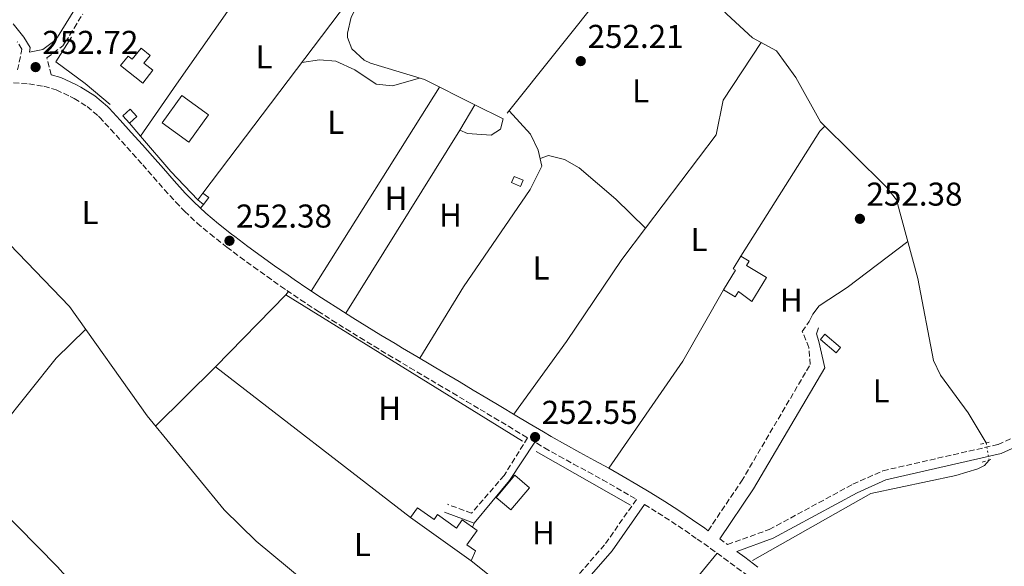
# Model space of a CAD drawing. Units: metres. Extents: x 615486 to 618981, y 4655354 to 4657724.
# Drawn here: x 617346 to 617645, y 4656689 to 4656855 of the extents above; entities that cross this region are included whole.
import ezdxf
from ezdxf.enums import TextEntityAlignment as Align

# ---------------------------------------------------------------- set-up
doc = ezdxf.new("R2010")
doc.units = ezdxf.units.M
doc.header["$MEASUREMENT"] = 0
for name, pattern in [('DGN Style 2', [1.7399219301090239, 1.043953158065414, -0.6959687720436097]), ('DGN Style 3', [2.435890702152634, 1.739921930109024, -0.6959687720436097]), ('DGN Style 5', [1.217945351076317, 0.5219765790327072, -0.6959687720436097])]:
    doc.linetypes.add(name, pattern=pattern)
for name, color, linetype, lineweight in [('Acequia sin especificar', 4, 'Continuous', 0), ('Acequia sin especificar no vista', 4, 'DGN Style 5', 0), ('Balsa-alberca', 142, 'Continuous', 0), ('Camino', 7, 'DGN Style 3', 0), ('Caseta-cabaña', 1, 'Continuous', 0), ('Cota de punto acotado terreno', 7, 'Continuous', 0), ('Edificio', 1, 'Continuous', 13), ('Etiqueta de uso rústico', 92, 'Continuous', 0), ('Línea  de muro-pared o tapia', 1, 'Continuous', 13), ('Línea de cambio de uso (parcela vista)', 92, 'Continuous', 0), ('Margen derecho', 7, 'Continuous', 0), ('Pontón-alcantarilla (pasos de agua)', 1, 'DGN Style 2', 0), ('Punto acotado terreno (símbolo)', 7, 'Continuous', 0)]:
    doc.layers.add(name, color=color, linetype=linetype, lineweight=lineweight)
doc.styles.add('Style-Arial', font='arial.ttf')

# ---------------------------------------------------------------- blocks, each defined once
blk = doc.blocks.new('5PATER')
at = {"layer": 'Balsa-alberca', "linetype": 'Continuous', "lineweight": 0}
h = blk.add_hatch(color=51, dxfattribs=at)
edge = h.paths.add_edge_path()
edge.add_ellipse((0, 0), major_axis=(-0.1095731443231308, -0.1110710700762829), ratio=0.9994222409660317, start_angle=0, end_angle=360)

msp = doc.modelspace()

# ---------------------------------------------------------------- linework, layer by layer
at = {"layer": 'Acequia sin especificar', "color": 4, "linetype": 'Continuous', "lineweight": 0, "extrusion": (-0.7804043413730182, 0.6235381699092004, 0.04657482831348852), "elevation": 2421825.932448932, "flags": 128}
msp.add_lwpolyline([(-4023674.953657072, -112666.7024797753), (-4023653.031578049, -112667.9638486079), (-4023604.547413087, -112667.5634140578)], dxfattribs=at)
at = {"layer": 'Acequia sin especificar', "color": 4, "linetype": 'Continuous', "lineweight": 0}
for points in [[(617537.5, 4656881.16, 251.6900000000023), (617560.2699999996, 4656856.26, 251.6100000000006), (617568.0599999996, 4656849.07, 251.8999999999942), (617575.3799999999, 4656845.109999999, 252.3300000000018), (617581.2400000002, 4656837.01, 252.5500000000029), (617588.7300000006, 4656823.600000001, 252.1199999999953), (617608.7400000002, 4656803.76, 251.9100000000035), (617611.7999999998, 4656799.850000001, 251.6900000000023), (617618.3300000001, 4656775.980000001, 251.679999999993), (617623, 4656751.15, 251.679999999993), (617625.1799999997, 4656746.67, 251.7899999999936), (617633.54, 4656735.210000001, 251.929999999993), (617639.04, 4656726.100000001, 251.679999999993)], [(617288.8899999997, 4656823.26, 252.2899999999936), (617293.3399999999, 4656819.32, 252.2899999999936), (617302.6100000005, 4656815.560000001, 252.2899999999936), (617312.3799999999, 4656809.24, 252.2899999999936), (617332.3099999996, 4656795.539999999, 252.2899999999936), (617339.9199999999, 4656789.07, 252.2899999999936), (617360.6100000005, 4656767.51, 252.2899999999936), (617384.2699999996, 4656734.310000001, 252.2899999999936), (617407.6399999997, 4656705.779999999, 252.1600000000035), (617417.3700000001, 4656696.279999999, 251.8699999999953), (617436.9800000006, 4656679.99, 251.6499999999942), (617476.9500000002, 4656642.32, 251.8699999999953)], [(617568.0599999996, 4656690.439999999, 251.8999999999942), (617604.0199999996, 4656710.789999999, 251.679999999993), (617629.79, 4656716.17, 251.679999999993), (617636.5199999996, 4656718.220000001, 251.4700000000012), (617638.4900000002, 4656719.210000001, 251.4700000000012), (617639.9500000002, 4656720.880000001, 251.679999999993)], [(617338.6399999997, 4656707.060000001, 251.9600000000064), (617356.9900000002, 4656688.470000001, 251.5299999999988), (617381.0499999998, 4656661.49, 252.1699999999983), (617348.3200000003, 4656618.640000001, 251.75), (617345.0599999996, 4656612.550000001, 251.5299999999988)]]:
    msp.add_polyline3d(points, dxfattribs=at)
at = {"layer": 'Acequia sin especificar no vista', "color": 4, "linetype": 'DGN Style 5', "lineweight": 0, "elevation": 251.679999999993, "flags": 128}
msp.add_lwpolyline([(617639.04, 4656726.100000001), (617639.9500000002, 4656720.880000001)], dxfattribs=at)
at = {"layer": 'Camino', "color": 7, "linetype": 'DGN Style 3', "lineweight": 0}
for points in [[(617355.1099999987, 4656837.860000002, 252.6600000000035), (617353.7899999977, 4656842.989999998, 252.2400000000052), (617358.6700000016, 4656846.649999999, 252.4400000000024), (617359.3899999991, 4656847.730000001, 252.449999999997), (617362.0399999977, 4656852.030000002, 252.3800000000046), (617364.6700000009, 4656856.29, 252.2899999999935)], [(617344.9099999996, 4656839.31, 252.6999999999972), (617346.0499999995, 4656845.04, 252.4700000000013), (617346.1799999991, 4656845.660000003, 252.449999999997), (617344.7799999999, 4656847.859999999, 252.6699999999983)], [(617343.64, 4656835.410000001, 252.449999999997), (617348.3500000017, 4656835.080000003, 252.449999999997), (617352.899999998, 4656834.36, 252.449999999997), (617356.6399999998, 4656833.260000004, 252.449999999997), (617360.8099999984, 4656831.31, 252.449999999997), (617362.079999998, 4656830.620000001, 252.4400000000024), (617366.0299999998, 4656828.210000002, 252.320000000007), (617369.4200000007, 4656825.34, 252.2400000000052), (617369.7600000004, 4656824.980000002, 252.2400000000052), (617373.1399999999, 4656821.340000001, 252.300000000003), (617376.4799999993, 4656817.670000004, 252.3899999999995), (617379.8099999975, 4656813.980000001, 252.449999999997), (617382.8899999998, 4656810.510000002, 252.4600000000065), (617386.1799999999, 4656806.750000002, 252.4700000000013), (617389.4999999992, 4656802.980000001, 252.4700000000013), (617392.91, 4656799.199999999, 252.449999999997), (617395.609999998, 4656796.410000003, 252.4199999999984), (617399.4200000011, 4656792.86, 252.3399999999965), (617403.3700000007, 4656789.530000002, 252.2700000000041), (617407.3899999995, 4656786.370000001, 252.2400000000052), (617408.4600000002, 4656785.56, 252.2400000000052), (617412.479999999, 4656782.530000002, 252.2799999999989), (617416.5399999982, 4656779.550000002, 252.3500000000059), (617420.6399999997, 4656776.600000001, 252.4199999999984), (617424.7699999983, 4656773.710000001, 252.449999999997), (617426.6700000003, 4656772.399999999, 252.449999999997), (617430.8299999977, 4656769.550000002, 252.449999999997), (617435.0499999999, 4656766.770000001, 252.449999999997), (617436.1200000006, 4656766.080000003, 252.449999999997), (617440.3599999985, 4656763.390000002, 252.449999999997), (617444.61, 4656760.720000001, 252.449999999997), (617448.8700000001, 4656758.070000002, 252.449999999997), (617453.1599999995, 4656755.440000001, 252.449999999997), (617457.4699999989, 4656752.859999999, 252.449999999997), (617459.7600000021, 4656751.489999999, 252.449999999997), (617464.0599999982, 4656748.940000001, 252.449999999997), (617468.3599999986, 4656746.390000001, 252.449999999997), (617472.6599999992, 4656743.840000001, 252.449999999997), (617476.9599999996, 4656741.29, 252.449999999997), (617481.2499999988, 4656738.730000001, 252.449999999997), (617485.3500000006, 4656736.29, 252.449999999997), (617489.6399999998, 4656733.720000001, 252.449999999997), (617493.9299999991, 4656731.149999999, 252.449999999997), (617498.2199999985, 4656728.580000003, 252.449999999997), (617499.7800000008, 4656727.649999999, 252.4600000000065), (617492.6200000015, 4656716.190000001, 252.1900000000024), (617482.7699999989, 4656704.800000001, 252.0200000000042), (617475.3999999972, 4656707.480000001, 252.0200000000042)], [(617558.1099999979, 4656696.969999999, 252.0200000000042), (617560.4799999994, 4656695.260000004, 252.2400000000052), (617573.1599999996, 4656699.830000003, 251.9199999999983), (617598.5500000013, 4656713.560000001, 251.8099999999977), (617607.6799999997, 4656717.660000003, 251.8099999999977), (617642.6499999991, 4656725.63, 252.0200000000042), (617648.4400000004, 4656728.25, 252.0200000000042), (617655.9799999997, 4656734.850000002, 252.0200000000042), (617686.9699999982, 4656768.830000003, 252.0200000000042), (617721.6600000005, 4656797.88, 251.8500000000058), (617740.8599999985, 4656818.330000003, 252.0200000000042), (617745.4499999996, 4656820.930000001, 252.1699999999982), (617748.6999999996, 4656821.190000001, 252.2400000000052), (617761.1900000019, 4656818.07, 251.8099999999977), (617780.9299999987, 4656814.840000001, 251.8099999999977), (617820.0300000008, 4656797.940000003, 251.8099999999977)], [(617554.6000000008, 4656699.470000001, 252.0200000000042), (617564.7199999974, 4656714.460000001, 251.7700000000042), (617585.6099999995, 4656749.890000001, 252.0200000000042), (617585.1999999982, 4656755.040000001, 251.8099999999977), (617583.1999999977, 4656759.949999999, 252.0099999999947), (617585.329999998, 4656762.960000004, 252.0200000000042)], [(617502.0000000005, 4656726.320000002, 252.4600000000065), (617502.53, 4656726.010000003, 252.449999999997), (617504.9299999984, 4656724.600000002, 252.449999999997), (617509.3299999973, 4656722.11, 252.449999999997), (617513.7499999984, 4656719.690000001, 252.449999999997), (617518.1400000006, 4656717.309999999, 252.449999999997), (617522.4999999992, 4656714.920000002, 252.449999999997), (617526.7999999997, 4656712.489999999, 252.449999999997), (617530.899999999, 4656710.090000002, 252.449999999997), (617532.8199999991, 4656708.940000002, 252.1199999999955), (617523.1400000006, 4656695.140000001, 251.520000000004), (617453.8199999988, 4656615.880000001, 251.6499999999943)], [(617535.3099999991, 4656707.430000002, 252.1199999999955), (617539.339999999, 4656704.930000001, 252.449999999997), (617543.4800000008, 4656702.260000002, 252.449999999997), (617547.579999998, 4656699.510000003, 252.449999999997), (617551.2899999983, 4656696.940000001, 252.429999999993), (617555.3299999973, 4656694.070000002, 252.3800000000046), (617559.3500000006, 4656691.160000003, 252.3099999999976), (617563.3599999984, 4656688.220000001, 252.2599999999949), (617567.3599999994, 4656685.239999998, 252.2400000000052), (617570.2699999994, 4656683.059999999, 252.2400000000052), (617572.1499999971, 4656681.649999999, 252.2400000000052), (617558.9499999983, 4656664.680000002, 251.6999999999972), (617535.879999999, 4656639.79, 252.0200000000042)]]:
    msp.add_polyline3d(points, dxfattribs=at)
at = {"layer": 'Caseta-cabaña', "color": 1, "linetype": 'Continuous', "lineweight": 0, "extrusion": (0.04421357298360599, -0.1500060892260145, 0.9876959720273949), "elevation": -671004.1233166677, "flags": 128}
msp.add_lwpolyline([(1908772.414634975, 4239519.05040429), (1908769.698864237, 4239517.707575446), (1908768.372557597, 4239520.457177363), (1908771.088328335, 4239521.800006206), (1908772.414634975, 4239519.05040429)], close=True, dxfattribs=at)
at = {"layer": 'Caseta-cabaña', "color": 1, "linetype": 'Continuous', "lineweight": 0, "extrusion": (0.04421357298360599, -0.1500060892260145, 0.9876959720273949), "elevation": -671004.1233166676, "flags": 128}
msp.add_lwpolyline([(1908769.698864237, 4239517.707575446), (1908772.414634975, 4239519.05040429), (1908771.088328335, 4239521.800006206), (1908768.372557597, 4239520.457177363), (1908769.698864237, 4239517.707575446)], dxfattribs=at)
at = {"layer": 'Caseta-cabaña', "color": 1, "linetype": 'Continuous', "lineweight": 0, "extrusion": (-0.0826981314507743, -0.1897192428947829, 0.9783494406039087), "elevation": -934302.8967813731, "flags": 128}
msp.add_lwpolyline([(-1294733.426984838, 4417905.433598342), (-1294733.435446648, 4417903.355900483), (-1294736.413533282, 4417903.355900483), (-1294736.405071472, 4417905.433598342), (-1294733.426984838, 4417905.433598342)], close=True, dxfattribs=at)
at = {"layer": 'Caseta-cabaña', "color": 1, "linetype": 'Continuous', "lineweight": 0, "extrusion": (-0.0826981314507743, -0.1897192428947829, 0.9783494406039087), "elevation": -934302.896781373, "flags": 128}
msp.add_lwpolyline([(-1294733.435446648, 4417903.355900483), (-1294736.413533282, 4417903.355900483), (-1294736.405071472, 4417905.433598342), (-1294733.426984838, 4417905.433598342), (-1294733.435446648, 4417903.355900483)], dxfattribs=at)
at = {"layer": 'Caseta-cabaña', "color": 1, "linetype": 'Continuous', "lineweight": 0, "elevation": 254.2700000000041, "flags": 128}
msp.add_lwpolyline([(617402.9500000002, 4656800.58), (617401.3600000005, 4656798.51), (617399.5800000001, 4656799.880000001), (617401.1699999999, 4656801.949999999), (617402.9500000002, 4656800.58)], close=True, dxfattribs=at)
for points in [[(617399.5800000001, 4656799.880000001), (617401.1699999999, 4656801.949999999)], [(617401.1699999999, 4656801.949999999), (617402.9500000002, 4656800.58), (617401.3600000005, 4656798.51), (617399.5800000001, 4656799.880000001)]]:
    msp.add_lwpolyline(points, dxfattribs=at)
at = {"layer": 'Caseta-cabaña', "color": 1, "linetype": 'Continuous', "lineweight": 0}
msp.add_polyline3d([(617594.8300000001, 4656755.039999999, 254.1600000000035), (617593.4500000002, 4656753.430000001, 253.9499999999971), (617588.7100000001, 4656757.5, 254.1600000000035), (617590.0899999999, 4656759.109999999, 254.3800000000047)], close=True, dxfattribs=at)
msp.add_polyline3d([(617593.4500000002, 4656753.430000001, 253.9499999999971), (617588.7100000001, 4656757.5, 254.1600000000035), (617590.0899999999, 4656759.109999999, 254.3800000000047), (617594.8300000001, 4656755.039999999, 254.1600000000035), (617593.4500000002, 4656753.430000001, 253.9499999999971)], dxfattribs=at)
at = {"layer": 'Edificio', "color": 1, "linetype": 'Continuous', "lineweight": 13, "extrusion": (0.02284069132464037, -0.04175635550802278, 0.9988667126271152), "elevation": -180095.4997946888, "flags": 128}
msp.add_lwpolyline([(2776456.06496677, 3784979.433454721), (2776446.826649967, 3784975.02123276), (2776442.518934658, 3784984.055782489), (2776451.757251461, 3784988.468004452), (2776456.06496677, 3784979.433454721)], close=True, dxfattribs=at)
at = {"layer": 'Edificio', "color": 51, "linetype": 'Continuous', "lineweight": 13, "extrusion": (0.02284069132464037, -0.04175635550802278, 0.9988667126271152), "elevation": -180095.4997946888, "flags": 128}
msp.add_lwpolyline([(2776446.826649967, 3784975.02123276), (2776442.518934658, 3784984.055782489), (2776451.757251461, 3784988.468004452), (2776456.06496677, 3784979.433454721), (2776446.826649967, 3784975.02123276)], dxfattribs=at)
at = {"layer": 'Edificio', "color": 1, "linetype": 'Continuous', "lineweight": 13}
for points in [[(617385.1500000004, 4656843.75, 254.7400000000052), (617383.2400000002, 4656841.380000001, 255.3800000000047), (617385.9199999999, 4656839.230000001, 255.8099999999977), (617382.9000000004, 4656835.289999999, 256.4499999999971), (617376.1799999997, 4656840.67, 254.3099999999977), (617378.4500000002, 4656843.51, 254.5200000000041), (617379.6500000004, 4656842.550000001, 254.3099999999977), (617382.3899999997, 4656845.960000001, 254.5200000000041)], [(617491.5899999999, 4656821.34, 255.5299999999988), (617488.7300000006, 4656819.539999999, 254.8899999999994), (617481.4800000006, 4656820.08, 254.679999999993), (617479.1600000003, 4656821.039999999, 254.4700000000012), (617483.79, 4656828.75, 255.1100000000006), (617492.3799999999, 4656824.52, 255.320000000007)], [(617572.3200000003, 4656776.310000001, 254.8899999999994), (617567.9199999999, 4656769.01, 255.5299999999988), (617563.7999999998, 4656772.09, 255.5299999999988), (617562.8300000001, 4656770.480000001, 254.25), (617559.2999999998, 4656772.609999999, 254.0399999999936), (617562.9000000004, 4656778.58, 254.0399999999936), (617562.25, 4656778.970000001, 254.679999999993), (617564.5700000003, 4656782.82, 254.4600000000064), (617567.0599999996, 4656781.32, 254.4600000000064), (617566.25, 4656779.960000001, 254.4600000000064)], [(617500.3700000001, 4656712.480000001, 254.7400000000052), (617494.7199999997, 4656705.77, 254.9499999999971), (617490.2199999997, 4656709.560000001, 255.1699999999983), (617495.8700000001, 4656716.27, 254.9499999999971)], [(617466.3700000001, 4656706.449999999, 254.7400000000052), (617471.3600000005, 4656702.890000001, 254.7400000000052), (617472.3899999997, 4656704.34, 254.5200000000041), (617478.1500000004, 4656700.230000001, 254.9499999999971), (617479.9400000004, 4656702.75, 254.7400000000052), (617484.4400000004, 4656699.539999999, 254.5200000000041), (617481.3399999999, 4656695.210000001, 254.7400000000052), (617484, 4656693.310000001, 254.5200000000041), (617482.6799999997, 4656690.359999999, 254.5200000000041), (617464.2599999999, 4656703.49, 254.7400000000052)]]:
    msp.add_polyline3d(points, close=True, dxfattribs=at)
at = {"layer": 'Edificio', "color": 51, "linetype": 'Continuous', "lineweight": 13}
for points in [[(617382.9000000004, 4656835.289999999, 256.4499999999971), (617376.1799999997, 4656840.67, 254.3099999999977), (617378.4500000002, 4656843.51, 254.5200000000041), (617379.6500000004, 4656842.550000001, 254.3099999999977), (617382.3899999997, 4656845.960000001, 254.5200000000041), (617385.1500000004, 4656843.75, 254.7400000000052), (617383.2400000002, 4656841.380000001, 255.3800000000047), (617385.9199999999, 4656839.230000001, 255.8099999999977), (617382.9000000004, 4656835.289999999, 256.4499999999971)], [(617483.79, 4656828.75, 255.1100000000006), (617479.1600000003, 4656821.039999999, 254.4700000000012), (617481.4800000006, 4656820.08, 254.679999999993), (617488.7300000006, 4656819.539999999, 254.8899999999994), (617491.5899999999, 4656821.34, 255.5299999999988), (617492.3799999999, 4656824.52, 255.320000000007), (617483.79, 4656828.75, 255.1100000000006)], [(617564.5700000003, 4656782.82, 254.4600000000064), (617562.25, 4656778.970000001, 254.679999999993), (617562.9000000004, 4656778.58, 254.0399999999936), (617559.2999999998, 4656772.609999999, 254.0399999999936), (617562.8300000001, 4656770.480000001, 254.25), (617563.7999999998, 4656772.09, 255.5299999999988), (617567.9199999999, 4656769.01, 255.5299999999988), (617572.3200000003, 4656776.310000001, 254.8899999999994), (617566.25, 4656779.960000001, 254.4600000000064), (617567.0599999996, 4656781.32, 254.4600000000064), (617564.5700000003, 4656782.82, 254.4600000000064)], [(617494.7199999997, 4656705.77, 254.9499999999971), (617490.2199999997, 4656709.560000001, 255.1699999999983), (617495.8700000001, 4656716.27, 254.9499999999971), (617500.3700000001, 4656712.480000001, 254.7400000000052), (617494.7199999997, 4656705.77, 254.9499999999971)], [(617464.2599999999, 4656703.49, 254.7400000000052), (617466.3700000001, 4656706.449999999, 254.7400000000052), (617471.3600000005, 4656702.890000001, 254.7400000000052), (617472.3899999997, 4656704.34, 254.5200000000041), (617478.1500000004, 4656700.230000001, 254.9499999999971), (617479.9400000004, 4656702.75, 254.7400000000052), (617484.4400000004, 4656699.539999999, 254.5200000000041), (617481.3399999999, 4656695.210000001, 254.7400000000052), (617484, 4656693.310000001, 254.5200000000041), (617482.6799999997, 4656690.359999999, 254.5200000000041), (617464.2599999999, 4656703.49, 254.7400000000052)]]:
    msp.add_polyline3d(points, dxfattribs=at)
at = {"layer": 'Línea  de muro-pared o tapia', "color": 1, "linetype": 'Continuous', "lineweight": 13, "extrusion": (-0.02736731598913647, 0.02450899567362334, 0.9993249417214709), "elevation": 97490.59457722477, "flags": 128}
msp.add_lwpolyline([(-3880989.222445795, -2645002.046196486), (-3880988.659840455, -2644996.330002365), (-3880916.173720133, -2644990.341608523)], dxfattribs=at)
at = {"layer": 'Línea  de muro-pared o tapia', "color": 1, "linetype": 'Continuous', "lineweight": 13, "extrusion": (-0.002698037006409741, 0.02976471428248184, 0.9995532914157176), "elevation": 137197.4215186441, "flags": 128}
msp.add_lwpolyline([(-1035249.122201553, -4580026.273302722), (-1035242.084839944, -4580033.270312141), (-1035233.807941047, -4580040.660951078), (-1035239.294381896, -4580047.687477019)], dxfattribs=at)
at = {"layer": 'Línea  de muro-pared o tapia', "color": 1, "linetype": 'Continuous', "lineweight": 13, "extrusion": (0.04443040549578443, 0.06385353357551302, 0.9969697414251854), "elevation": 325038.615575256, "flags": 128}
msp.add_lwpolyline([(2152996.931450549, -4162460.871774316), (2152996.931450549, -4162480.154377875)], dxfattribs=at)
at = {"layer": 'Línea  de muro-pared o tapia', "color": 1, "linetype": 'Continuous', "lineweight": 13, "extrusion": (-0.07306316706946894, 0.03645990613445329, 0.9966606487979977), "elevation": 124926.4659292729, "flags": 128}
msp.add_lwpolyline([(-4442541.528369172, -1521713.057633787), (-4442541.528369172, -1521695.912342888)], dxfattribs=at)
at = {"layer": 'Línea  de muro-pared o tapia', "color": 1, "linetype": 'Continuous', "lineweight": 13, "elevation": 254.6900000000023, "flags": 128}
msp.add_lwpolyline([(617382.2199999997, 4656819.25), (617378.8799999999, 4656823.16)], dxfattribs=at)
at = {"layer": 'Línea  de muro-pared o tapia', "color": 1, "linetype": 'Continuous', "lineweight": 13, "extrusion": (0.6167261429186554, 0.5270724350954761, 0.5846738516499634), "elevation": 2835385.727727422, "flags": 128}
msp.add_lwpolyline([(3138980.628560148, -2043124.033609004), (3138992.425446887, -2043122.98586703), (3139006.632237517, -2043122.98586703)], dxfattribs=at)
at = {"layer": 'Línea  de muro-pared o tapia', "color": 1, "linetype": 'Continuous', "lineweight": 13, "extrusion": (0.007625046346423813, 0.01206635726699315, 0.9998981256560693), "elevation": 61152.57789041628, "flags": 128}
msp.add_lwpolyline([(617544.6830040734, 4656383.921199763), (617568.6371881037, 4656421.823959129)], dxfattribs=at)
at = {"layer": 'Línea  de muro-pared o tapia', "color": 1, "linetype": 'Continuous', "lineweight": 13, "extrusion": (0.005538022756055055, -0.003136476837807566, 0.9999797462033916), "elevation": -10932.72836658385, "flags": 128}
msp.add_lwpolyline([(617491.4780737644, 4656712.08497923), (617520.1887964838, 4656695.824899251)], dxfattribs=at)
at = {"layer": 'Línea  de muro-pared o tapia', "color": 1, "linetype": 'Continuous', "lineweight": 13}
msp.add_polyline3d([(617464.2599999999, 4656703.49, 254.7400000000052), (617405.0199999996, 4656749.210000001, 254.3099999999977), (617426.3300000001, 4656771.01, 254.3099999999977), (617498.2100000001, 4656726.600000001, 253.8800000000047)], dxfattribs=at)
at = {"layer": 'Línea de cambio de uso (parcela vista)', "color": 92, "linetype": 'Continuous', "lineweight": 0, "extrusion": (0.002564459160884401, 0.003666509268835263, 0.9999899900793977), "elevation": 18909.94592263611, "flags": 128}
msp.add_lwpolyline([(617417.4231714827, 4656835.458208485), (617390.5227213978, 4656796.997949967)], dxfattribs=at)
at = {"layer": 'Línea de cambio de uso (parcela vista)', "color": 92, "linetype": 'Continuous', "lineweight": 0, "extrusion": (-0.003136523039793482, -0.004968971984176221, 0.9999827356212913), "elevation": -24824.06101349159, "flags": 128}
msp.add_lwpolyline([(617431.7529598799, 4656706.35892044), (617470.8141164641, 4656768.239684382)], dxfattribs=at)
at = {"layer": 'Línea de cambio de uso (parcela vista)', "color": 92, "linetype": 'Continuous', "lineweight": 0, "flags": 128}
for points, elevation in [([(617590.0599999996, 4656822.279999999), (617588.5199999996, 4656820.720000001)], 252.6000000000058), ([(617401.3600000005, 4656798.51), (617400.4699999997, 4656797.32)], 252.1300000000047), ([(617426.3300000001, 4656771.01), (617427.1799999997, 4656772.050000001)], 252.0800000000018), ([(617405.0199999996, 4656749.210000001), (617386.79, 4656731.230000001)], 252.2899999999936), ([(617482.6799999997, 4656690.359999999), (617504.0199999996, 4656673.279999999)], 251.8699999999953)]:
    msp.add_lwpolyline(points, dxfattribs=dict(at, elevation=elevation))
at = {"layer": 'Línea de cambio de uso (parcela vista)', "color": 92, "linetype": 'Continuous', "lineweight": 0, "extrusion": (-0.001775421620119138, -0.002852476527768516, 0.9999943556119352), "elevation": -14127.62998437513, "flags": 128}
msp.add_lwpolyline([(617478.6344453885, 4656799.686615799), (617444.0341093257, 4656744.09638964)], dxfattribs=at)
at = {"layer": 'Línea de cambio de uso (parcela vista)', "color": 92, "linetype": 'Continuous', "lineweight": 0, "extrusion": (0.0277563898675319, -0.02775637074990498, 0.9992292863523945), "elevation": -111863.4105061562, "flags": 128}
msp.add_lwpolyline([(3729513.314946882, 2853992.386590776), (3729513.314946882, 2853992.384043229)], dxfattribs=at)
at = {"layer": 'Línea de cambio de uso (parcela vista)', "color": 92, "linetype": 'Continuous', "lineweight": 0, "extrusion": (0.1283032718240415, -0.08252970095147626, 0.9882950566000552), "elevation": -304837.9538025379, "flags": 128}
msp.add_lwpolyline([(4250586.301444644, 1976486.936396251), (4250561.339239402, 1976485.559839187), (4250521.84493993, 1976486.936396251)], dxfattribs=at)
at = {"layer": 'Línea de cambio de uso (parcela vista)', "color": 92, "linetype": 'Continuous', "lineweight": 0, "extrusion": (0.06272099795490772, -0.06900003242908664, 0.9956430444392836), "elevation": -282343.4384375705, "flags": 128}
msp.add_lwpolyline([(3589085.577425653, 3017430.730095142), (3589125.52377908, 3017437.164646237), (3589138.047579809, 3017437.59361631)], dxfattribs=at)
at = {"layer": 'Línea de cambio de uso (parcela vista)', "color": 92, "linetype": 'Continuous', "lineweight": 0, "extrusion": (0.0182047268653884, 0.04156173494523831, 0.9989700746809678), "elevation": 205033.4842600335, "flags": 128}
msp.add_lwpolyline([(1302738.107904979, -4508546.549001774), (1302738.107904979, -4508545.226655375)], dxfattribs=at)
at = {"layer": 'Línea de cambio de uso (parcela vista)', "color": 92, "linetype": 'Continuous', "lineweight": 0}
for points in [[(617449.75, 4656862.470000001, 252.1999999999971), (617446.2300000006, 4656855.350000001, 252.4199999999983), (617445.0999999996, 4656850.439999999, 252.2700000000041), (617445.0999999996, 4656849.189999999, 252.1999999999971), (617446.4400000004, 4656845.710000001, 251.9900000000052), (617450.1799999997, 4656842.26, 251.9900000000052), (617452.0300000003, 4656841.390000001, 251.9900000000052), (617468.5, 4656836.380000001, 251.9900000000052)], [(617570.6699999999, 4656847.66, 252.0500000000029), (617559.1900000004, 4656830.180000001, 252.0500000000029), (617557.0099999999, 4656819.58, 252.0500000000029), (617535.6182000004, 4656791.3018, 251.8555999999953)], [(617431.1699999999, 4656841.57, 252.3399999999965), (617436.5599999996, 4656842.4, 252.1300000000047), (617441.4900000002, 4656842.039999999, 252.1300000000047), (617447.3399999999, 4656839.350000001, 252.1300000000047), (617453.79, 4656835, 251.9100000000035), (617458.7699999996, 4656834.539999999, 251.9100000000035), (617466.9500000002, 4656836.850000001, 251.9100000000035)], [(617467.0300000003, 4656751.800000001, 252.4499999999971), (617480.3200000003, 4656773.529999999, 252.2400000000052), (617500.5800000001, 4656803.07, 252.2400000000052), (617504.0999999996, 4656810.09, 252.2400000000052), (617502.9800000006, 4656814.949999999, 252.2400000000052), (617500.6200000001, 4656819.850000001, 252.4400000000023), (617494.1399999997, 4656826.960000001, 250.820000000007)], [(617503.5599999996, 4656812.439999999, 252.2400000000052), (617506.1699999999, 4656813.4, 252.2400000000052), (617511, 4656812.130000001, 252.2400000000052), (617515.4500000002, 4656809.600000001, 252.1399999999994), (617526.54, 4656800.08, 252.3000000000029), (617535.6182000004, 4656791.3018, 251.850099999996)], [(617535.6182000004, 4656791.3018, 251.8555999999953), (617528.4000000004, 4656781.76, 251.7899999999936), (617511.5599999996, 4656756.930000001, 251.6900000000023), (617495.5599999996, 4656734.810000001, 252.4499999999971)], [(617615.2400000002, 4656787.26, 251.9600000000064), (617596.8499999996, 4656773.310000001, 252.3899999999994), (617588.2999999998, 4656767.699999999, 252.320000000007), (617586.4299999997, 4656765.210000001, 252.1699999999983), (617585.3300000001, 4656762.960000001, 252.0200000000041)], [(617506.1299999999, 4656671.279999999, 251.5599999999977), (617524.0599999996, 4656655.710000001, 251.7700000000041), (617526.4400000004, 4656656.25, 251.7700000000041), (617536.5700000003, 4656667.33, 251.7200000000012), (617557.3099999996, 4656692.640000001, 252.3500000000058)]]:
    msp.add_polyline3d(points, dxfattribs=at)
at = {"layer": 'Margen derecho', "color": 7, "linetype": 'Continuous', "lineweight": 0, "extrusion": (0.05664085228051568, -0.06038057181149741, 0.9965671078259877), "elevation": -245948.3650742855, "flags": 128}
msp.add_lwpolyline([(3636310.222388064, 2963640.695393786), (3636296.629677717, 2963637.434086454), (3636279.970536569, 2963635.380670726)], dxfattribs=at)
at = {"layer": 'Margen derecho', "color": 7, "linetype": 'Continuous', "lineweight": 0, "extrusion": (0.2426283247867791, -0.2106077664725343, 0.9469825049664918), "elevation": -830668.4399572194, "flags": 128}
msp.add_lwpolyline([(3921460.205444776, 2449165.941958725), (3921443.095995822, 2449164.074458668), (3921337.636232507, 2449164.47908368)], dxfattribs=at)
at = {"layer": 'Margen derecho', "color": 7, "linetype": 'Continuous', "lineweight": 0, "elevation": 252.0200000000042, "flags": 128}
msp.add_lwpolyline([(617483.5599999978, 4656701.760000003), (617474.5100000021, 4656705.050000001)], dxfattribs=at)
at = {"layer": 'Margen derecho', "color": 7, "linetype": 'Continuous', "lineweight": 0}
for points in [[(617343.5700000006, 4656853.34, 252.6900000000023), (617346.7699999993, 4656849.27, 252.6699999999983), (617348.7600000007, 4656846.140000002, 252.449999999997), (617348.469999998, 4656844.680000001, 252.7799999999988), (617352.6000000008, 4656845.580000004, 252.2400000000052), (617356.6099999985, 4656848.600000003, 252.4400000000024), (617357.0399999977, 4656849.239999998, 252.449999999997), (617359.6700000007, 4656853.489999999, 252.3800000000046), (617362.2899999982, 4656857.75, 252.2899999999935)], [(617554.6000000008, 4656699.470000001, 252.0200000000042), (617553.5700000004, 4656700.200000001, 252.429999999993), (617549.8199999998, 4656702.800000003, 252.449999999997), (617545.6700000013, 4656705.59, 252.449999999997), (617541.4699999992, 4656708.300000001, 252.449999999997), (617537.2199999979, 4656710.930000001, 252.449999999997), (617532.9299999987, 4656713.510000004, 252.449999999997), (617528.789999999, 4656715.940000003, 252.449999999997), (617524.4299999981, 4656718.399999999, 252.449999999997), (617520.0499999993, 4656720.800000003, 252.449999999997), (617515.6499999983, 4656723.180000001, 252.449999999997), (617511.2699999996, 4656725.59, 252.449999999997), (617506.9200000021, 4656728.050000001, 252.449999999997), (617504.5599999975, 4656729.430000001, 252.449999999997), (617500.2600000014, 4656731.989999999, 252.449999999997), (617495.9699999976, 4656734.56, 252.449999999997), (617491.6799999983, 4656737.13, 252.449999999997), (617487.3900000012, 4656739.700000001, 252.449999999997), (617483.2899999997, 4656742.149999999, 252.449999999997), (617478.989999997, 4656744.710000002, 252.449999999997), (617474.6900000009, 4656747.260000003, 252.449999999997), (617470.3900000004, 4656749.809999999, 252.449999999997), (617466.0899999999, 4656752.360000002, 252.449999999997), (617461.7899999995, 4656754.910000001, 252.449999999997), (617459.5100000018, 4656756.270000001, 252.449999999997), (617455.2299999992, 4656758.850000001, 252.449999999997), (617450.9600000001, 4656761.449999999, 252.449999999997), (617446.7199999976, 4656764.090000001, 252.449999999997), (617442.4799999997, 4656766.760000002, 252.449999999997), (617438.260000002, 4656769.440000002, 252.449999999997), (617437.2199999981, 4656770.11, 252.449999999997), (617433.0499999995, 4656772.859999999, 252.449999999997), (617428.9200000011, 4656775.680000001, 252.449999999997), (617427.0399999992, 4656776.980000001, 252.449999999997), (617422.9400000019, 4656779.850000001, 252.4199999999984), (617418.8799999984, 4656782.760000002, 252.3500000000059), (617414.8599999995, 4656785.730000002, 252.2799999999989), (617410.8599999986, 4656788.730000001, 252.2400000000052), (617409.8299999982, 4656789.520000001, 252.2400000000052), (617405.8899999998, 4656792.609999999, 252.2700000000041), (617402.0599999987, 4656795.84, 252.3399999999965), (617398.3999999975, 4656799.25, 252.4199999999984), (617395.8200000003, 4656801.920000002, 252.449999999997), (617392.4699999975, 4656805.63, 252.4700000000013), (617389.1700000007, 4656809.38, 252.4700000000013), (617385.8700000015, 4656813.140000002, 252.4600000000065), (617382.7800000003, 4656816.63, 252.449999999997), (617379.4299999997, 4656820.34, 252.3899999999995), (617376.0700000002, 4656824.030000002, 252.300000000003), (617372.6599999993, 4656827.7, 252.2400000000052), (617372.1599999988, 4656828.230000001, 252.2400000000052), (617368.37, 4656831.440000001, 252.320000000007), (617364.0699999996, 4656834.07, 252.4400000000024), (617362.61, 4656834.859999999, 252.449999999997), (617358.0500000002, 4656836.989999999, 252.449999999997), (617355.1099999987, 4656837.860000002, 252.6600000000035)], [(617558.1099999979, 4656696.969999999, 252.0200000000042), (617568.3599999984, 4656712.160000001, 251.7700000000042), (617589.9999999994, 4656748.870000003, 252.0200000000042), (617588.199999998, 4656756.890000002, 251.8099999999977), (617587.5599999987, 4656759.2, 252.0099999999947), (617588.0799999972, 4656761.090000002, 252.0200000000042)], [(617569.7399999974, 4656688.430000001, 252.2400000000052), (617565.7299999997, 4656691.41, 252.2599999999949), (617563.3099999991, 4656693.190000001, 252.1999999999971), (617574.350000001, 4656697.170000002, 251.9199999999983), (617599.8399999987, 4656710.949999999, 251.8099999999977), (617608.6099999995, 4656714.890000001, 251.8099999999977), (617643.5799999967, 4656722.850000002, 252.0200000000042), (617650.0299999998, 4656725.780000002, 252.0200000000042)]]:
    msp.add_polyline3d(points, dxfattribs=at)
at = {"layer": 'Pontón-alcantarilla (pasos de agua)', "color": 1, "linetype": 'DGN Style 2', "lineweight": 0, "flags": 128}
for points, elevation in [([(617637.2800000003, 4656725.680000001), (617640.3099999996, 4656726.4)], 252.1100000000006), ([(617640.5, 4656721.039999999), (617637.4600000001, 4656720.109999999)], 251.8999999999942)]:
    msp.add_lwpolyline(points, dxfattribs=dict(at, elevation=elevation))

# ---------------------------------------------------------------- block references
at = {"layer": 'Punto acotado terreno (símbolo)', "color": 7, "linetype": 'Continuous', "lineweight": 0, "xscale": 10, "yscale": 10, "zscale": 10}
for p in [(617515.9200000011, 4656842.010000002, 252.2100000000069), (617350.3599999989, 4656840.190000002, 252.7200000000012), (617600.6900000003, 4656794.13, 252.3800000000051), (617409.2399999981, 4656787.469999999, 252.3800000000051), (617502.0499999995, 4656727.890000002, 252.5500000000029)]:
    msp.add_blockref('5PATER', p, dxfattribs=at)

# ---------------------------------------------------------------- texts
at = {"layer": 'Cota de punto acotado terreno', "color": 7, "linetype": 'Continuous', "lineweight": 0, "style": 'Style-Arial'}
for s, p in [('252.21', (617518.0000000002, 4656846.010000002, 252.2100000000064)), ('252.72', (617352.4200000025, 4656844.190000001, 252.7200000000012)), ('252.38', (617602.6800000002, 4656798.13, 252.3800000000047)), ('252.38', (617411.2199999989, 4656791.469999999, 252.3800000000047)), ('252.55', (617504.0399999993, 4656731.890000001, 252.5500000000029))]:
    msp.add_text(s, height=7.000000000000002, dxfattribs=at).set_placement(p)
at = {"layer": 'Etiqueta de uso rústico', "color": 92, "linetype": 'Continuous', "lineweight": 0, "style": 'Style-Arial'}
for s, p in [('L', (617419.7514203795, 4656843.300009999, 252.320000000007)), ('L', (617534.0914203778, 4656832.990009997, 252.1399999999994)), ('L', (617441.5014203776, 4656823.430009999, 251.9600000000064)), ('H', (617459.8216459883, 4656800.350010002, 252.1000000000058)), ('L', (617366.9314203777, 4656796.040009997, 252.3800000000047)), ('H', (617476.3616459909, 4656795.23001, 252.1499999999942)), ('L', (617551.8314203807, 4656787.850009999, 252.0399999999936)), ('L', (617503.8714203805, 4656779.210010001, 252)), ('H', (617579.8616459909, 4656769.470009997, 252.2799999999988)), ('L', (617607.1614203783, 4656741.930009997, 252.070000000007)), ('H', (617457.891645987, 4656736.600010002, 252.4400000000023)), ('H', (617504.6116459912, 4656698.82001, 251.7700000000041)), ('L', (617449.6414203783, 4656695.250009998, 252.070000000007))]:
    msp.add_text(s, height=7.000000000000002, dxfattribs=at).set_placement(p, align=Align.MIDDLE_CENTER)

doc.saveas('drawing.dxf')
